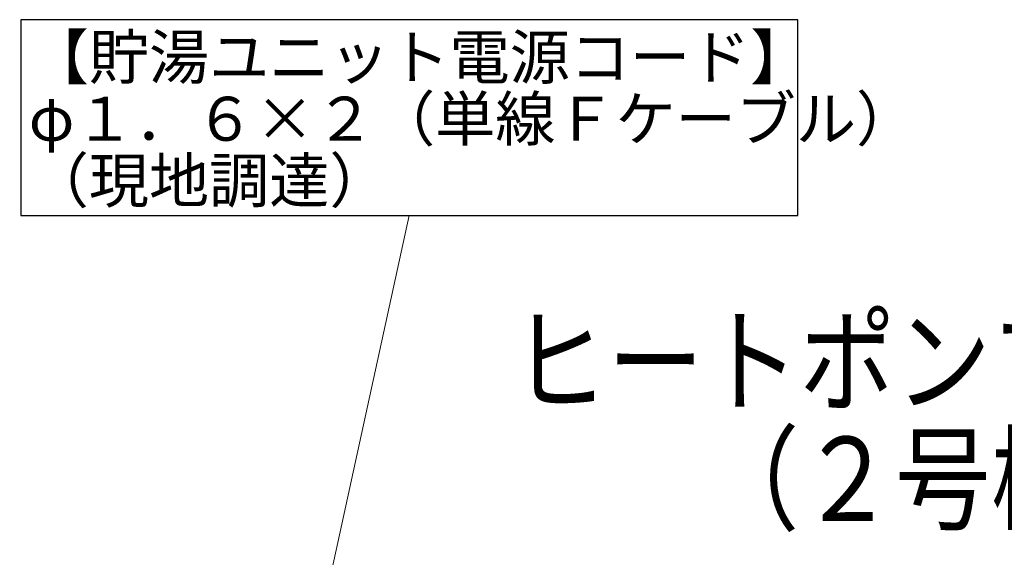
# Model space of a CAD drawing. Extents: x 0 to 420, y 0 to 297.
# Drawn here: x 155 to 191, y 119 to 139 of the extents above; entities that cross this region are included whole.
import ezdxf

# ---------------------------------------------------------------- set-up
doc = ezdxf.new("R2010")
doc.units = 0
doc.layers.get('0').update_dxf_attribs({"linetype": 'CONTINUOUS'})
doc.layers.add('DD0', color=7, linetype='CONTINUOUS')
doc.layers.add('M0', color=3, linetype='CONTINUOUS')
doc.styles.get("Standard").update_dxf_attribs({"font": 'txt', "bigfont": 'BIGFONT'})
doc.dimstyles.new('LEADSTYL', dxfattribs={"dimtxt": 3.2, "dimasz": 3, "dimexe": 0.18, "dimexo": 0.0625, "dimgap": 1, "dimtad": 0, "dimtih": 1, "dimtoh": 1, "dimdec": 4, "dimzin": 0, "dimdsep": 46, "dimtxsty": 'STANDARD', "dimblk1": 'OPEN', "dimblk2": 'OPEN', "dimsah": 1, "dimcen": 0.09, "dimadec": 0, "dimazin": 0, "dimtfac": 1, "dimtdec": 4, "dimtofl": 0, "dimtmove": 0, "dimatfit": 3, "dimfxl": 1, "dimtolj": 1, "dimtzin": 0, "dimarcsym": 0})

# ---------------------------------------------------------------- blocks, each defined once
blk = doc.blocks.new('_OPEN')
at = {"color": 0, "lineweight": 13}
for p, q in [((-0.965926, 0.258819), (0, 0)), ((0, 0), (-1, 0)), ((0, 0), (-0.965926, -0.258819))]:
    blk.add_line(p, q, dxfattribs=at)

msp = doc.modelspace()

# ---------------------------------------------------------------- linework, layer by layer
at = {"layer": 'M0', "linetype": 'CONTINUOUS', "lineweight": 25}
for p, q in [((183.798533, 138.714658), (154.845266, 138.714658)), ((154.845266, 138.714658), (154.845266, 131.423207)), ((183.798533, 131.423207), (183.798533, 138.714658)), ((154.845266, 131.423207), (183.798533, 131.423207))]:
    msp.add_line(p, q, dxfattribs=at)

# ---------------------------------------------------------------- texts
at = {"layer": 'M0'}
for s, p in [('【貯湯ユニット電源コード】', (155.145163, 136.501377)), ('φ１．６×２（単線Ｆケーブル）', (155.145162, 134.203136)), ('（現地調達）', (155.145161, 131.904895))]:
    msp.add_text(s, height=1.6416, dxfattribs=at).set_placement(p)
at = {"layer": 'M0', "width": 0.833333}
for s, p in [('ヒートポンプユニット', (173.141521, 124.433508)), ('\u3000\u3000（２号機）', (173.141521, 120.038122))]:
    msp.add_text(s, height=3.13956, dxfattribs=at).set_placement(p)

# ---------------------------------------------------------------- leaders
at = {"layer": 'DD0'}
msp.add_leader([(154.80838, 64.947189), (169.321899, 131.423218)], dimstyle='LEADSTYL', override={"dimlwd": 13, "dimlwe": 13}, dxfattribs=at)

doc.saveas('drawing.dxf')
